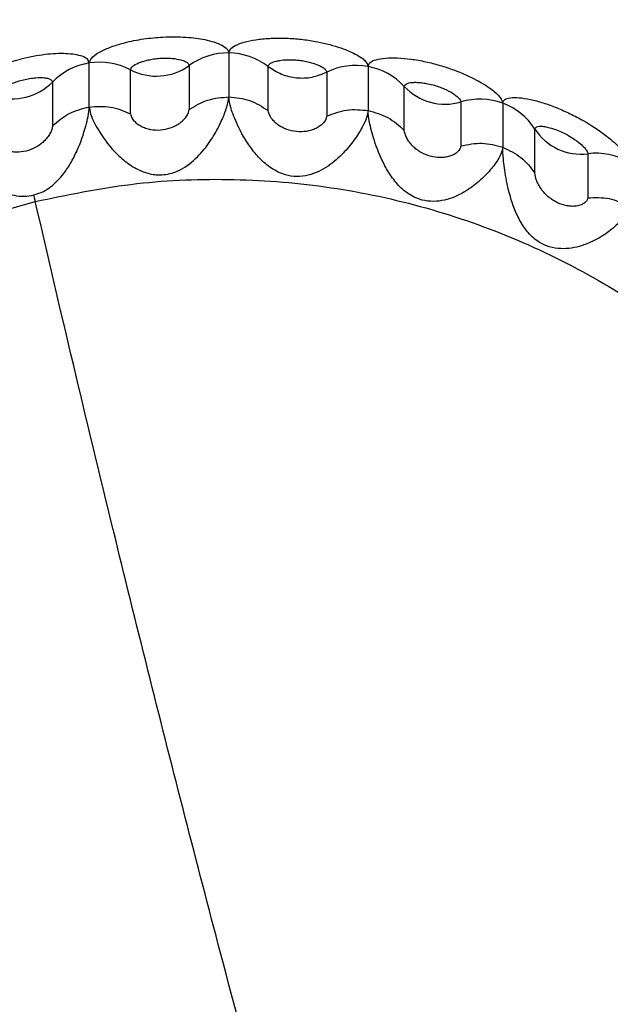
# Model space of a CAD drawing. Units: inches. Extents: x 0.2 to 16.7, y -11.6 to 10.7.
# Drawn here: x 3.3 to 3.3, y -10.1 to -10 of the extents above; entities that cross this region are included whole.
import ezdxf

# ---------------------------------------------------------------- set-up
doc = ezdxf.new("R2010")
doc.units = ezdxf.units.IN
doc.header["$MEASUREMENT"] = 0

msp = doc.modelspace()

# ---------------------------------------------------------------- linework, layer by layer
at = {"color": 7, "linetype": 'Continuous', "lineweight": 25}
for p, q in [((3.288397799600002, -10.01283941624714), (3.288398135700001, -10.01705490984714)), ((3.275023958600002, -10.01801434314714), (3.275023854700002, -10.01379884964714)), ((3.284598669600001, -10.01404167794714), (3.284598669600001, -10.01825717144714)), ((3.292167883900001, -10.01835343254714), (3.292167883900001, -10.01413793904714)), ((3.301741042700002, -10.01413779234714), (3.301741476600002, -10.01835338364714)), ((3.278970132400001, -10.01866079344714), (3.278970108000003, -10.01444529994714)), ((3.297783490100002, -10.01468455944714), (3.297783520600001, -10.01890005294714)), ((3.271498584900002, -10.01562008634714), (3.271498523700002, -10.01983562874714)), ((3.305220406400002, -10.02026442824714), (3.305220406400002, -10.01604898364714)), ((3.310652437000002, -10.01752917544714), (3.310652510300002, -10.02174462004714)), ((3.314648159200001, -10.01765452504714), (3.314648421900001, -10.02187011644714)), ((3.317731069100002, -10.02433570124714), (3.317731087400002, -10.02012025664714)), ((3.322814483200002, -10.02248909144714), (3.322814580900001, -10.02670458494714)), ((3.269857024900002, -10.02705765644714), (3.269854165000002, -10.02705838974714))]:
    msp.add_line(p, q, dxfattribs=at)
for centre, radius, start, end in [((3.288305204100002, -10.01915054544714), 0.006311808357479, 89.15942927421248, 125.9612611669957), ((3.288336002300001, -10.01914106114714), 0.0063019478884308, 52.55156594239027, 89.43814457269691), ((3.275974323200002, -10.01996107614714), 0.0062350962738996, 98.76826568040359, 135.8755997207984), ((3.276022166200002, -10.02007331354714), 0.0063533375488926, 62.35454700190644, 99.04040053380308), ((3.281458735200001, -10.00970220664714), 0.0053563233317799, 242.3147032584044, 305.8885717159046), ((3.300588499200002, -10.02039152894714), 0.0063590547877941, 79.55774509149434, 116.1743882274077), ((3.300642091800002, -10.02026117834714), 0.0062212176048357, 42.61504063479597, 79.82556234489725), ((3.267685451600002, -10.01189568704714), 0.0053302096958654, 251.8842484955857, 315.6744704051025), ((3.309124474100003, -10.01242914644714), 0.0053239990691434, 222.8365662532994, 286.6781558892898), ((3.312460642400001, -10.02363743154714), 0.0063702746862104, 69.91618374879258, 106.4901469686955), ((3.312569955700003, -10.02341309664714), 0.0061220973474234, 32.53817564179423, 70.15605953210886), ((3.322157028300001, -10.01726118714714), 0.0052690824898977, 212.8616532205001, 277.1678186671127), ((3.323573384000001, -10.02878851684714), 0.0063449736721421, 60.19679115879665, 96.86940010280136)]:
    msp.add_arc(centre, radius, start, end, dxfattribs=at)
at = {"color": 8, "linetype": 'Continuous', "lineweight": 25}
for points, knots in [([(3.268126362973469, -9.98363015814889), (3.271468384430396, -9.982939373586648), (3.278152426614916, -9.981557804612917), (3.288424807732099, -9.98111065777351), (3.298655775107889, -9.981870513933261), (3.308700285638562, -9.983938368705614), (3.318378421226191, -9.987248366423021), (3.32752673817167, -9.991752020023123), (3.335988167460902, -9.997370053262136), (3.343617996725481, -10.0040069634291), (3.350285870233041, -10.01154902947676), (3.355876959670093, -10.0198671537827), (3.360298229250098, -10.02881946476488), (3.363464378011596, -10.03825094459855), (3.365357212642877, -10.04800715378446), (3.365809938950951, -10.05789533229241), (3.365440466933919, -10.06534437662286), (3.364507662181353, -10.06935576183781), (3.364323163644265, -10.07014916978499)], [0, 0, 0, 0, 0.0655886223113076, 0.1311772303091415, 0.1967658498569172, 0.2623544592059875, 0.3279430937994781, 0.3935317099580524, 0.4591202784091339, 0.5247089303001615, 0.5902974309146951, 0.6558860808995804, 0.7214745883885415, 0.7870630286925843, 0.8526517761020715, 0.9182403105705599, 0.9838288312199117, 0.9999999999999999, 0.9999999999999999, 0.9999999999999999, 0.9999999999999999]), ([(3.30222310602943, -9.981554995454678), (3.304324125445699, -9.981940674274211), (3.309758208784725, -9.982938195206769), (3.318158287362772, -9.985956366316241), (3.327246641754552, -9.990390387782742), (3.335666774687983, -9.995968102396231), (3.343171412686315, -10.00260329019776), (3.348286933623028, -10.00803075654879), (3.350513501815911, -10.01142181216996), (3.350924022876727, -10.01204703431915)], [0, 0, 0, 0, 0.107635463803489, 0.2783887078880156, 0.4491416044206858, 0.6198946285474519, 0.7906476842845134, 0.9614008971266252, 0.9999999999999999, 0.9999999999999999, 0.9999999999999999, 0.9999999999999999])]:
    msp.add_open_spline(points, degree=3, knots=knots, dxfattribs=at)
at = {"color": 7, "linetype": 'Continuous', "lineweight": 25}
for points, knots in [([(3.275023854681946, -10.01379884963759), (3.275089823257293, -10.01360692595643), (3.275214421833246, -10.01324442885476), (3.276095311642583, -10.01267672372023), (3.27718268268764, -10.01221376286056), (3.278550317039361, -10.01179994866239), (3.280193943060443, -10.01147128149383), (3.282238390721584, -10.01126976333914), (3.284296750099053, -10.01128568768314), (3.285925113169171, -10.01150223951539), (3.287046338183686, -10.01179016339467), (3.287785469329046, -10.01209572009323), (3.288296428249135, -10.01245790887659), (3.28836375286485, -10.01271128255092), (3.288397799629436, -10.0128394162766)], [0, 0, 0, 0, 0.1006866998054736, 0.1901726594373315, 0.2685357240261395, 0.3352322125758749, 0.4304105326052106, 0.5193179726334279, 0.628702799663931, 0.7297134496425571, 0.7901949085659428, 0.8595226154670562, 0.928959112650413, 1, 1, 1, 1]), ([(3.288397799629436, -10.0128394162766), (3.288439089938141, -10.0126978343618), (3.288520735544921, -10.01241787662584), (3.289149166814028, -10.01203799483114), (3.290076569583011, -10.01172823941917), (3.291264099735429, -10.01151426277204), (3.292622168440101, -10.01140662422044), (3.294058976420418, -10.01141724165282), (3.29550612105448, -10.01153492085258), (3.297270426893094, -10.01180757323777), (3.299167158010775, -10.01230834135807), (3.300721389867263, -10.01299672728406), (3.301593056688736, -10.01363198395778), (3.301693780236025, -10.01397625174197), (3.301741042709377, -10.01413779238876)], [0, 0, 0, 0, 0.0790032960068414, 0.156217578466177, 0.2321160895252716, 0.3068987764181438, 0.3793273545199441, 0.4520262778510966, 0.5199724066811036, 0.5878762321361912, 0.7102655460640915, 0.8189649390489424, 0.9150529843913423, 1, 1, 1, 1]), ([(3.275023854681946, -10.01379884963759), (3.274990076955598, -10.0136752106412), (3.274922257632735, -10.01342696678583), (3.274262655516118, -10.01307751588607), (3.272938407712296, -10.01285677437835), (3.27080998514173, -10.01293121321861), (3.269247268544687, -10.01325552091865), (3.268455109453541, -10.01341991623728)], [0, 0, 0, 0, 0.1437099603892876, 0.2885425768875279, 0.5370976438532602, 0.7653494495235509, 1, 1, 1, 1]), ([(3.27897010798338, -10.01444529994752), (3.279009859309536, -10.0143411925615), (3.27908951023435, -10.01413258946877), (3.279597940554742, -10.01384372473199), (3.28015382702139, -10.01363908115191), (3.28063825836006, -10.01350989413686), (3.281196934494446, -10.01340732916273), (3.281769688204655, -10.01334131957641), (3.282384044936432, -10.01331867170515), (3.283104493162902, -10.013356927839), (3.283755158192704, -10.01347095217536), (3.284216197030601, -10.01363568206578), (3.2845265846014, -10.0138205224233), (3.284571687873706, -10.01395889842263), (3.284598669628423, -10.01404167794353)], [0, 0, 0, 0, 0.1245380701282255, 0.2495406674345587, 0.3062178654740135, 0.3747107284662727, 0.4342842662566671, 0.4998644049622149, 0.5634830442928106, 0.6361612457594679, 0.749716368469894, 0.8257114603736434, 0.8957368194016283, 1, 1, 1, 1]), ([(3.301741042709377, -10.01413779238876), (3.301781291420033, -10.01400365957684), (3.301860890961308, -10.01373838622709), (3.302473078663406, -10.0134640708568), (3.303375790321168, -10.01330885912209), (3.304530093635515, -10.0132915197535), (3.305847938549736, -10.01340783127418), (3.307239745224678, -10.01365510823872), (3.308638846576608, -10.01401068238713), (3.310342725799735, -10.01457397942634), (3.312170455068348, -10.0153884140644), (3.313665948730319, -10.01633648489259), (3.3145054524066, -10.01712057962297), (3.314602542439813, -10.01748384752883), (3.314648159160821, -10.0176545250965)], [0, 0, 0, 0, 0.0786746091263734, 0.1555941220126286, 0.2312303715271961, 0.3057878838670379, 0.3780489018741366, 0.4506025186302915, 0.5184947710819375, 0.5863641065514684, 0.7088842811520576, 0.8178904677869218, 0.9144377702924105, 1, 1, 1, 1]), ([(3.262025576783605, -10.01698695503055), (3.262061641918583, -10.0168408373441), (3.262134073847063, -10.01654737980342), (3.262678411827233, -10.01598730694103), (3.263437459897178, -10.01543716003721), (3.264594253564965, -10.01477825562935), (3.266235548402998, -10.01404100966351), (3.267726757639437, -10.01362372884411), (3.268455109453541, -10.01341991623728)], [0, 0, 0, 0, 0.1490364410104191, 0.2993194630488067, 0.4474968596914966, 0.5567177079304542, 0.7834874853913378, 1, 1, 1, 1]), ([(3.29216788385488, -10.01413793905373), (3.292167866350718, -10.01413753099481), (3.292167701032341, -10.01413367707471), (3.292168259940251, -10.01412066154543), (3.292179963159235, -10.014022324022), (3.292334886231027, -10.01383514382033), (3.292797917510329, -10.01364454377732), (3.293357920837199, -10.01353374644884), (3.293819680487038, -10.01348830280357), (3.294382364000498, -10.01347670250857), (3.294957807135455, -10.01350466047997), (3.295563103209767, -10.01358564671522), (3.296279560369873, -10.01373869385027), (3.296822858949227, -10.0139324380735), (3.297128497567266, -10.0140657770544), (3.297193055096807, -10.01410420737924), (3.297200868590284, -10.0141068516043), (3.297201901146714, -10.01410773141102), (3.297202014598984, -10.01410772597518), (3.29720499173696, -10.01410773495383), (3.297212381730379, -10.01411514226726), (3.297287755643968, -10.01414520203122), (3.297455256376267, -10.01425965987182), (3.297715284586399, -10.01444976509505), (3.297757986174178, -10.01459676333931), (3.297783490094028, -10.0146845594058)], [0, 0, 0, 0, 0.0005022962349888, 0.0047439461151342, 0.0167862030419504, 0.1251222994584396, 0.2497117473351722, 0.304004790421899, 0.3748868467637764, 0.4254207122699936, 0.499995607322067, 0.5642849016372856, 0.6249846236195443, 0.7496138183811367, 0.7809918115567632, 0.7849172599318559, 0.7854065694599822, 0.7854690658814553, 0.7854761018100117, 0.785478913503719, 0.7867995176975863, 0.7904735409045206, 0.8264362031742922, 0.8963374105376346, 1, 1, 1, 1]), ([(3.29216788385488, -10.01413793905373), (3.292582511487362, -10.01440635074156), (3.293411766317213, -10.01494317383554), (3.294886063731047, -10.01527030793937), (3.296398295399017, -10.01523389995909), (3.297321757672336, -10.01486767326331), (3.297783490094028, -10.0146845594058)], [0, 0, 0, 0, 0.2500002053625436, 0.5000001483737538, 0.749999378416442, 0.9999999999999999, 0.9999999999999999, 0.9999999999999999, 0.9999999999999999]), ([(3.266028088324029, -10.01696167976697), (3.266066221943921, -10.01685096440653), (3.266142629354182, -10.01662912672128), (3.26662940193771, -10.01625630481248), (3.267164000233393, -10.01595945235382), (3.267631571894935, -10.01574976523096), (3.268172337035875, -10.01555426120991), (3.268727670369046, -10.01539299193934), (3.269324862208739, -10.01526790797906), (3.270029143062992, -10.01518577274751), (3.27066758643207, -10.01519083017193), (3.271121390918637, -10.01527830460196), (3.271427436755575, -10.01541107684809), (3.271471954673062, -10.0155418557386), (3.271498584850608, -10.01562008637629)], [0, 0, 0, 0, 0.1245418628635957, 0.249541513152877, 0.3061510088114323, 0.3747102372911487, 0.4343726257830522, 0.4998636459562687, 0.5634721068544865, 0.6360285069867628, 0.7497155855636836, 0.8257330861583555, 0.895755257251618, 0.9999999999999999, 0.9999999999999999, 0.9999999999999999, 0.9999999999999999]), ([(3.305220406404359, -10.01604898364385), (3.305259796619872, -10.0159582762728), (3.305338698948082, -10.01577658082716), (3.30585555361238, -10.01565829670256), (3.306408772060571, -10.01564343289906), (3.306864747149907, -10.0156796901128), (3.307385056474123, -10.01575807339133), (3.307943357834892, -10.01588205492241), (3.308525698274199, -10.01606274197047), (3.309215067260604, -10.01633618301689), (3.309843475479674, -10.0166671465446), (3.310295945639373, -10.01699856792999), (3.310585851096015, -10.01728540621932), (3.310627537814771, -10.0174380202132), (3.310652436986413, -10.01752917543344)], [0, 0, 0, 0, 0.1245872536352671, 0.2495600556850512, 0.3134661289601131, 0.3748044527408246, 0.4261444629177594, 0.49995987465031, 0.5643408809142514, 0.6249985543830124, 0.7496734836020735, 0.826352142955685, 0.8962814074347251, 1, 1, 1, 1]), ([(3.275023989124838, -10.01801448982704), (3.275051012124315, -10.01821625665478), (3.275118497531089, -10.01872013545087), (3.275807056775516, -10.02018912670652), (3.27705491770806, -10.02195758491419), (3.278536392683401, -10.02332169824824), (3.279414507780135, -10.023872787154), (3.279880819318521, -10.0240790101536), (3.279897213662306, -10.02408647233294), (3.279956891694304, -10.02411259428454), (3.280405063020499, -10.02430196168195), (3.281034946610397, -10.02448721828657), (3.281643109923538, -10.02450823431793), (3.281870118277288, -10.02450364102724), (3.282450936581679, -10.02448872709763), (3.283732054320948, -10.02417177125494), (3.285277583999198, -10.02301340855591), (3.286514675429951, -10.0215125677452), (3.287393738804914, -10.0200297440332), (3.287867378245474, -10.01898930780353), (3.288099222881014, -10.01835819352708), (3.288322413407389, -10.01768297850913), (3.288364365272816, -10.01733504147107), (3.288398135736665, -10.01705495868941)], [0, 0, 0, 0, 0.0716868010264425, 0.1790257566212849, 0.3011317150277024, 0.3606365161530047, 0.4170345884940047, 0.4171020626477082, 0.4176214683376971, 0.4190473835536908, 0.4243785222602937, 0.4719210183909951, 0.4901796718293265, 0.4909979281488641, 0.496836201316742, 0.5539420556459971, 0.6315263935629845, 0.7066176814329567, 0.7806746026816009, 0.8550842851031885, 0.8824820874750692, 0.9054002873088487, 1, 1, 1, 1]), ([(3.284598663517382, -10.01825717146801), (3.285180075085593, -10.01790396962989), (3.286342903426434, -10.01719756279201), (3.287713056255811, -10.01710246093994), (3.288398135736665, -10.01705490980108)], [0, 0, 0, 0, 0.4999977621722571, 1, 1, 1, 1]), ([(3.301741488815335, -10.01835333480157), (3.301713974831214, -10.01855706733391), (3.301659573795552, -10.018959890157), (3.301208209917776, -10.01995369225467), (3.300476471432349, -10.02114649181466), (3.299394435092628, -10.02247300623628), (3.297967565262827, -10.02374499476177), (3.296367427707997, -10.02454975316616), (3.294915279467377, -10.02472068156246), (3.293672171892249, -10.024538317498), (3.292449053196968, -10.02392026690202), (3.291346972167084, -10.02296707799686), (3.290186682714417, -10.02154872088115), (3.289205714765357, -10.01978317287078), (3.288521093947265, -10.01800581173228), (3.288439703549834, -10.01737640840344), (3.288398135736665, -10.01705495868941)], [0, 0, 0, 0, 0.072857309991484, 0.1440544961331768, 0.2216304624424678, 0.2938202089254621, 0.3690086187511337, 0.4473002883912596, 0.4891410658421871, 0.5280384550887243, 0.5833075328098564, 0.6369582255638886, 0.690365358375182, 0.7960702089403653, 0.8958487030249115, 1, 1, 1, 1]), ([(3.288398141847706, -10.01705490980108), (3.289082479475741, -10.01711951970874), (3.290451154165183, -10.01724873947058), (3.291595640782919, -10.01798520164396), (3.29216788385488, -10.01835343257821)], [0, 0, 0, 0, 0.5000002069976862, 1, 1, 1, 1]), ([(3.314648165271862, -10.0176545250965), (3.314686195711076, -10.01752749161679), (3.314761419950143, -10.01727621929269), (3.315339251198129, -10.01710241145468), (3.316190572451507, -10.017094245028), (3.317277413969952, -10.01726401565676), (3.318515810179399, -10.0175935261911), (3.319820967433202, -10.01806557426921), (3.321130039710095, -10.01864735611568), (3.322721717469525, -10.01948708751748), (3.324423678081557, -10.02059971429663), (3.325814227199412, -10.02179538053187), (3.326593830604665, -10.02272154934335), (3.326684379264419, -10.02310319453457), (3.326726979069708, -10.02328274452327)], [0, 0, 0, 0, 0.0783600410224141, 0.1549962235853214, 0.230380819257673, 0.3047261924952326, 0.3768189607413017, 0.4492370703502612, 0.5170764311999767, 0.5849331781072137, 0.70755330548385, 0.8168589557131447, 0.9138388922766247, 1, 1, 1, 1]), ([(3.269714564348654, -10.02643310813), (3.27002683402667, -10.02633375252835), (3.270600002464729, -10.02615138613475), (3.271609448014752, -10.02549256475205), (3.27253080581637, -10.02453260287541), (3.273434024518371, -10.02312669568677), (3.274291990558709, -10.02128556588034), (3.274661269997342, -10.01998172774742), (3.27481354263481, -10.01936083437217), (3.274816045753633, -10.01934987352251), (3.274825227788487, -10.01931134398855), (3.274858568411959, -10.01916564426278), (3.274978224780117, -10.01861006227677), (3.275003616450373, -10.01827957357473), (3.275023983013796, -10.01801448982704)], [0, 0, 0, 0, 0.0715768590414004, 0.1313787389118371, 0.2624502060649833, 0.3624253415381362, 0.5147826499238924, 0.7620173010363612, 0.7621671010402474, 0.763272612149239, 0.7662649688687245, 0.7775136513482097, 0.8215445346702727, 1, 1, 1, 1]), ([(3.271498523740203, -10.01983562878909), (3.272007574675202, -10.01939028022366), (3.273025683247269, -10.01849957722943), (3.274357863872325, -10.01817608856102), (3.275023958569635, -10.01801434316207)], [0, 0, 0, 0, 0.4999967085676786, 1, 1, 1, 1]), ([(3.275023964680676, -10.01801434316207), (3.275709564612521, -10.01796316103201), (3.277080763371753, -10.01786079685433), (3.278340347154492, -10.01839412807597), (3.278970138538583, -10.018660793472)], [0, 0, 0, 0, 0.500000402735794, 1, 1, 1, 1]), ([(3.278970138538583, -10.018660793472), (3.279020422651701, -10.01885588197821), (3.279090048939871, -10.01912601279507), (3.27956164167777, -10.01958198861037), (3.279956869913757, -10.01984206754685), (3.280412682678167, -10.02004015604224), (3.281027774587868, -10.02020152661914), (3.281851510665279, -10.02024742907492), (3.282687642652437, -10.02007768076753), (3.283319573218646, -10.01980373624052), (3.283760212990678, -10.01951935512966), (3.284121274760942, -10.01919408959514), (3.284506164824242, -10.01870393545863), (3.284560759032429, -10.01844024820548), (3.284598663517382, -10.01825717146801)], [0, 0, 0, 0, 0.1793297659875757, 0.2483103546995733, 0.3105687390625198, 0.3600777801357971, 0.4098684356782012, 0.4997962426646094, 0.5905506048380357, 0.6472857208490436, 0.702819210583785, 0.7607661465054476, 0.8339011352813178, 1, 1, 1, 1]), ([(3.297783520649231, -10.01890005293028), (3.29773443448604, -10.01909329124968), (3.297666756259094, -10.01935972125734), (3.29719286175736, -10.01980370657786), (3.29679128504389, -10.02005445760051), (3.296328544284611, -10.02024169688983), (3.295710718361208, -10.0203874735792), (3.294889846909406, -10.02041296375041), (3.294084676280667, -10.02023012969548), (3.293495711500377, -10.01996690929758), (3.293066879409409, -10.01969411194469), (3.292701615355114, -10.01936964900835), (3.292273368440153, -10.01883777471479), (3.292212118597416, -10.01855654045085), (3.29216788385488, -10.01835343257821)], [0, 0, 0, 0, 0.1797298343108808, 0.2478049968537003, 0.3106493676156685, 0.3602270166792514, 0.4102648211663116, 0.5000292662473905, 0.5900612801856725, 0.6398610002030736, 0.6893771995068162, 0.7516498262021868, 0.8206410742325302, 1, 1, 1, 1]), ([(3.297783520649231, -10.01890005293028), (3.298419610297165, -10.01864971195709), (3.299691786203841, -10.01814903134459), (3.301058247676908, -10.01828526636244), (3.301741476593254, -10.01835338368989)], [0, 0, 0, 0, 0.5000013320456553, 0.9999999999999999, 0.9999999999999999, 0.9999999999999999, 0.9999999999999999]), ([(3.301741476593254, -10.01835338368989), (3.302403781331583, -10.01853180036463), (3.303728384180392, -10.01888863192863), (3.304723063248019, -10.019805831026), (3.305220400293319, -10.02026442828001)], [0, 0, 0, 0, 0.5000025018248081, 1, 1, 1, 1]), ([(3.314648464712848, -10.02186996973265), (3.314615707651871, -10.02206866260761), (3.314550938584937, -10.02246152911436), (3.314017158237643, -10.02337245189038), (3.313162137607424, -10.02443149512235), (3.311925711028142, -10.02556224713033), (3.310342625008383, -10.02658101933442), (3.308647278959992, -10.02710478475941), (3.307194791051055, -10.02702979154145), (3.30600336267195, -10.02664081188759), (3.304898200210935, -10.02582620172064), (3.303958874634709, -10.0247004429949), (3.303024296290406, -10.02310529159526), (3.302296378679445, -10.02119581826663), (3.301822867427042, -10.01932118347514), (3.301768999728052, -10.01868052642875), (3.301741488815335, -10.01835333480157)], [0, 0, 0, 0, 0.0728766978736772, 0.1440958248990775, 0.2216895233035984, 0.2939018862190416, 0.3691111201565087, 0.4475053089296703, 0.4893361999271876, 0.5281215657833417, 0.5833783776831653, 0.6370204935904923, 0.690418793559983, 0.7961057500797697, 0.8958686370793831, 1, 1, 1, 1]), ([(3.271498523740203, -10.01983562878909), (3.271461983417954, -10.02004346119726), (3.271411602873627, -10.02033001340059), (3.271033212776924, -10.0209191611871), (3.27070052718047, -10.0212944524282), (3.270301784881225, -10.02162843504634), (3.269749181452786, -10.02197394759491), (3.268975393607921, -10.02227139389689), (3.268164283033645, -10.02236348645804), (3.267541506747243, -10.02230671869815), (3.267072537662681, -10.02218678577144), (3.26665940090056, -10.02199498141098), (3.266158776258248, -10.02162122116923), (3.266082913126494, -10.02136338316139), (3.266028124990273, -10.02117717329145)], [0, 0, 0, 0, 0.1797259205421469, 0.2477999412281486, 0.3106435897766699, 0.3599335081768493, 0.4102599116661155, 0.5001208833747521, 0.5900638768979573, 0.6398614870716447, 0.6893791004268338, 0.751649256045199, 0.8206418048402869, 1, 1, 1, 1]), ([(3.31773108743546, -10.02012025661216), (3.317768449926461, -10.02003606009396), (3.31784327985684, -10.01986743055601), (3.318316919824804, -10.01983511777765), (3.318831380477029, -10.01990601065775), (3.319261891292399, -10.02001205169504), (3.319782503825246, -10.02018716287126), (3.32030636264485, -10.02040306864157), (3.320846119166339, -10.02067664610496), (3.321487346855681, -10.02106257405321), (3.32206791276651, -10.02149452204766), (3.32248484700021, -10.02189874664564), (3.322752570847705, -10.02223317034989), (3.322791306557965, -10.02239328853308), (3.322814483156083, -10.0224890914694)], [0, 0, 0, 0, 0.1246111993532048, 0.2495724220220471, 0.3018463515726431, 0.3747831596318551, 0.4277817875793646, 0.4999479346814915, 0.5643636212649547, 0.6250155243546146, 0.749688801037854, 0.8256618266999488, 0.8956888681688405, 1, 1, 1, 1]), ([(3.310652510318899, -10.02174462006959), (3.310599306638098, -10.02192925524353), (3.31052595223195, -10.02218382040396), (3.310025237688251, -10.02254535001254), (3.309608012895001, -10.02272664576853), (3.309134367603841, -10.02283482065312), (3.308511747519072, -10.02287599881736), (3.307703055325421, -10.02276380799341), (3.30693779468074, -10.02244826791898), (3.306393147957117, -10.02208919356229), (3.306004363398849, -10.02174727901154), (3.305680104115847, -10.02136462643577), (3.305308295752832, -10.02076500822005), (3.305257258804712, -10.02047434391758), (3.305220400293319, -10.02026442828001)], [0, 0, 0, 0, 0.1797314866111497, 0.2478042170800163, 0.3106490364579009, 0.3599378059888848, 0.4102632277880219, 0.5000294626718075, 0.5900622816389549, 0.6398630382365822, 0.6893804110668184, 0.7516497238397541, 0.8206432433634583, 0.9999999999999999, 0.9999999999999999, 0.9999999999999999, 0.9999999999999999]), ([(3.262025537061843, -10.02120259522), (3.26212444158358, -10.02159041006944), (3.262309799788499, -10.02231721874382), (3.26354074935025, -10.0238930648521), (3.264884190258332, -10.02509473431368), (3.266218919820417, -10.02596003077082), (3.267540581379578, -10.02646203025294), (3.268769973034949, -10.02660001856469), (3.269405001046637, -10.02648780834221), (3.269714564348654, -10.02643310813)], [0, 0, 0, 0, 0.2555153806429322, 0.4788645802390664, 0.6132074885375854, 0.7277991635772085, 0.8586871979190167, 0.9311128693157289, 1, 1, 1, 1]), ([(3.310652510318899, -10.02174462006959), (3.311323904520805, -10.02160480377285), (3.312666695621754, -10.02132517061771), (3.31398784561307, -10.02168846756108), (3.314648421935564, -10.02187011639763)], [0, 0, 0, 0, 0.4999989956978997, 1, 1, 1, 1]), ([(3.314648421935564, -10.02187011639763), (3.315268618291622, -10.02215690688642), (3.31650900823824, -10.0227304865852), (3.317323716086447, -10.02380063048925), (3.317731069102338, -10.02433570124831)], [0, 0, 0, 0, 0.500001114769938, 0.9999999999999999, 0.9999999999999999, 0.9999999999999999, 0.9999999999999999]), ([(3.326727027958032, -10.02749809138278), (3.326689977458672, -10.02769105977551), (3.326616717301913, -10.0280726172429), (3.326015934978258, -10.02888862969464), (3.325062487924752, -10.02979606728327), (3.32370768075268, -10.03070822488938), (3.322013553544137, -10.03145239846964), (3.320272125629661, -10.03167746230469), (3.31886393416262, -10.0313591136766), (3.317763592630678, -10.03077426268721), (3.316812692165046, -10.0297868374421), (3.316065852795994, -10.02851900692784), (3.315386226069698, -10.02678844098165), (3.314933787923733, -10.02478087954097), (3.314685840388689, -10.0228470596272), (3.314661099563738, -10.0222002750675), (3.314648464712848, -10.02186996973265)], [0, 0, 0, 0, 0.072939245132175, 0.1442231717445736, 0.221892109309565, 0.2941622589257218, 0.3694372677778038, 0.4481044773745178, 0.4899222647414973, 0.528419481113995, 0.5836147919516023, 0.6372236288360611, 0.690590586559656, 0.7962197032172015, 0.8959317779703164, 1, 1, 1, 1]), ([(3.322814580932732, -10.02670458499388), (3.32279775606642, -10.02679358316463), (3.322775225374031, -10.02691276333353), (3.322635311674681, -10.02708788703375), (3.322479729091294, -10.02722643525699), (3.322187439332332, -10.02738976977014), (3.321767708429407, -10.02750851583497), (3.321269882371567, -10.02753647115241), (3.32066090383136, -10.02747089421915), (3.320037292517924, -10.02727229304652), (3.319478410376959, -10.02696411454994), (3.319093207275936, -10.02668914093706), (3.318728376469645, -10.02635906330261), (3.318390293234904, -10.02595994832004), (3.318105108334677, -10.02551095665567), (3.317799354806857, -10.02485190738481), (3.31775956376355, -10.02455110678713), (3.317731069102338, -10.02433570124831)], [0, 0, 0, 0, 0.0946881827283259, 0.1267998377217471, 0.1803904379365998, 0.2397341988933662, 0.3111217621770569, 0.3630188090878945, 0.4106205297720282, 0.5003831111526132, 0.5484362158761744, 0.5905355988000581, 0.6338439616347882, 0.6897319427543123, 0.749830072671453, 0.8208514597215426, 1, 1, 1, 1]), ([(3.269857018814118, -10.02705765647072), (3.272899250057581, -10.02642906549094), (3.278983713944063, -10.02517188324219), (3.288334483973928, -10.02476510115549), (3.2976476209708, -10.02545675866074), (3.306790812003975, -10.02733992236139), (3.315600616658722, -10.03035304789886), (3.323928402769894, -10.03445270037413), (3.331630432344273, -10.03956772615861), (3.33857630156777, -10.0456094252733), (3.344645573873434, -10.05247557457838), (3.349735079870136, -10.06004777664152), (3.353757754411465, -10.0681965941772), (3.356645030145305, -10.07678273147079), (3.358347006791316, -10.08565953926201), (3.358835126050456, -10.09467487687269), (3.358101371841457, -10.10367437495163), (3.356157215946217, -10.11250371440726), (3.353037690259695, -10.12101253153564), (3.34879445865937, -10.12905462404061), (3.343501840485338, -10.13649413199409), (3.337248153452753, -10.14320152555486), (3.330141529653924, -10.14906896319289), (3.322297495489728, -10.15397115175603), (3.313875625780749, -10.15792226417047), (3.307905439365744, -10.1596213457128), (3.304920775976827, -10.16047076416)], [0, 0, 0, 0, 0.0416666727966792, 0.0833333647618915, 0.1250002475960073, 0.1666671353036366, 0.2083336289636692, 0.250000831250026, 0.2916696040260111, 0.3333390104035585, 0.3750084253880311, 0.4166747696556577, 0.4583397756715382, 0.500005265895747, 0.5416703121665337, 0.5833358407223399, 0.6250004437705164, 0.6666608085758207, 0.7083195233894399, 0.7499804603771016, 0.7916377965533957, 0.8332988582015088, 0.8749683802672035, 0.9166418823762137, 0.9583269424861871, 1, 1, 1, 1]), ([(3.269857018814118, -10.02705765647072), (3.269830191257871, -10.02694087714944), (3.269782104019406, -10.02673155524857), (3.269735274219922, -10.02652460304912), (3.269714570459694, -10.02643310813)], [0, 0, 0, 0, 0.5578934683572546, 1, 1, 1, 1]), ([(3.304920775976827, -10.16047076416), (3.301878811883208, -10.1610994690517), (3.295794546609391, -10.16235694850324), (3.286444165512329, -10.1627643009652), (3.277131264063733, -10.16207279249706), (3.267988277090858, -10.16019062331283), (3.25917866581668, -10.15717789481914), (3.250851180359794, -10.15307900284279), (3.24314937070891, -10.14796530191055), (3.236203475712273, -10.14192471085425), (3.230133445340755, -10.13505849367282), (3.225042074756058, -10.12748509906444), (3.221016750197457, -10.11933396030928), (3.218130588013633, -10.11074471286859), (3.216426907463575, -10.10186677127332), (3.215939843367954, -10.09285091456603), (3.21667439074905, -10.08385136658317), (3.218618783099277, -10.07502138351187), (3.221739536842232, -10.06651199556057), (3.225983442300411, -10.05846885534538), (3.231278213584712, -10.0510293787802), (3.23753283232721, -10.04432215759877), (3.244639038927607, -10.03845497496158), (3.252482668333084, -10.03355650360294), (3.260901615100162, -10.02960567130092), (3.266869969487322, -10.02790745334631), (3.269854158847158, -10.02705834090726)], [0, 0, 0, 0, 0.0416629827124845, 0.0833305821896293, 0.1249934737040372, 0.1666587146215444, 0.2083237434356277, 0.2499878275892103, 0.2916515115429718, 0.3333147508892987, 0.374983570740589, 0.4166622054662598, 0.4583419803292657, 0.5000215197675476, 0.5416926767599287, 0.5833566108969227, 0.6250202214810991, 0.6666838285182529, 0.7083477329222436, 0.7500115929131107, 0.791675939828312, 0.8333408024406135, 0.8750056804696263, 0.9166704570136969, 0.9583350586428312, 1, 1, 1, 1]), ([(3.287387473523033, -10.09819412802947), (3.286262660793046, -10.09388476290449), (3.284004660770597, -10.08523394816037), (3.280634690969265, -10.07192769765585), (3.277110628322621, -10.05769218607784), (3.273474855698925, -10.04263334551957), (3.271058729496762, -10.03224000863526), (3.269854164958199, -10.02705838979558)], [0, 0, 0, 0, 0.1854254017587519, 0.3722313503149275, 0.5597037933587687, 0.7804894477329112, 1, 1, 1, 1]), ([(3.322814580932732, -10.02670458499388), (3.323500855508893, -10.0266794928549), (3.324873403003147, -10.02662930863757), (3.326109104582333, -10.02720856255206), (3.326726954625546, -10.02749818915943)], [0, 0, 0, 0, 0.500000604012222, 1, 1, 1, 1]), ([(3.304920775976827, -10.16047076416), (3.30390164095304, -10.15710600057348), (3.301857639152541, -10.15035754951588), (3.298638416148336, -10.13928853029704), (3.295140151547612, -10.1269231967361), (3.291378031897208, -10.11325110570767), (3.288714138860099, -10.10319983612684), (3.287387473523033, -10.09819412802947)], [0, 0, 0, 0, 0.1861635851519925, 0.3733741794327635, 0.5609080837212906, 0.7813245438169221, 1, 1, 1, 1])]:
    msp.add_open_spline(points, degree=3, knots=knots, dxfattribs=at)

doc.saveas('drawing.dxf')
